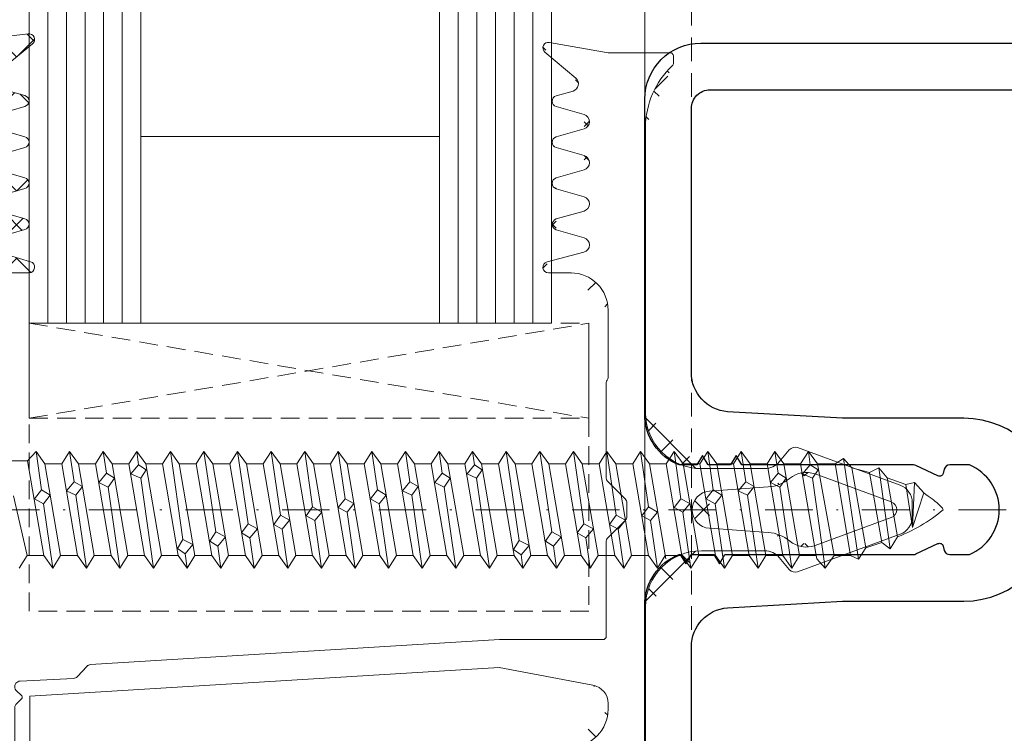
# Model space of a CAD drawing. Units: millimetres. Extents: x 2045 to 3421, y -514 to 40.
# Drawn here: x 2072 to 2125, y -77 to -38 of the extents above; entities that cross this region are included whole.
import ezdxf

# ---------------------------------------------------------------- set-up
doc = ezdxf.new("R2010")
doc.units = ezdxf.units.MM
for name, pattern in [('GESTRICHELT', [0.75, 0.5, -0.25]), ('STRICHPUNKT', [25.4, 12.7, -6.35, 0, -6.35]), ('Verdeckt', [9.525, 6.35, -3.175])]:
    doc.linetypes.add(name, pattern=pattern)
for name, color, linetype, lineweight in [('SX-0-Achsen', 7, 'STRICHPUNKT', 18), ('SX-0-Linie_verdeckt', 7, 'Verdeckt', 9), ('SX-Dichtung-Aussen_Kontur', 7, 'Continuous', 18), ('SX-Dichtung-Aussen_Schraffur', 150, 'Continuous', 5), ('SX-Dichtung-Innen_Kontur', 7, 'Continuous', 18), ('SX-Dichtung-Innen_Schraffur', 150, 'Continuous', 5), ('SX-Glas_Kontur', 4, 'Continuous', 9), ('SX-Glas_Schraffur', 4, 'Continuous', 5), ('SX-Glasauflager_Kontur', 7, 'Continuous', 18), ('SX-Klotzung', 7, 'Continuous', 13), ('SX-Profil_Ansicht', 7, 'Continuous', 13), ('SX-Profil_Kontur', 7, 'Continuous', 25), ('SX-Schraube', 1, 'Continuous', 9)]:
    doc.layers.add(name, color=color, linetype=linetype, lineweight=lineweight)

# ---------------------------------------------------------------- blocks, each defined once
blk = doc.blocks.new('Glas3')
at = {"layer": 'SX-Glas_Kontur'}
for p, q in [((2072.41, 40.335), (2072.41, -44.665)), ((2078.41, -44.665), (2078.41, 40.335)), ((2094.41, -44.665), (2094.41, 40.335)), ((2100.41, -44.665), (2100.41, 40.335)), ((2078.41, -34.665), (2094.41, -34.665)), ((2072.41, -44.665), (2100.41, -44.665))]:
    blk.add_line(p, q, dxfattribs=at)
at = {"layer": 'SX-Glas_Schraffur'}
for p, q in [((2073.41, -44.665), (2073.41, 40.335)), ((2074.41, -44.665), (2074.41, 40.335)), ((2075.41, -44.665), (2075.41, 40.335)), ((2076.41, -44.665), (2076.41, 40.335)), ((2077.41, -44.665), (2077.41, 40.335)), ((2095.41, -44.665), (2095.41, 40.335)), ((2096.41, -44.665), (2096.41, 40.335)), ((2097.41, -44.665), (2097.41, 40.335)), ((2098.41, -44.665), (2098.41, 40.335)), ((2099.41, -44.665), (2099.41, 40.335))]:
    blk.add_line(p, q, dxfattribs=at)
blk = doc.blocks.new('GD 5203 (28mm)')
at = {"layer": 'SX-Dichtung-Innen_Schraffur'}
h = blk.add_hatch(dxfattribs=at)
h.set_pattern_fill('ANSI37', color=256, scale=0.4, style=0)
edge = h.paths.add_edge_path()
edge.add_line((1, -5.2), (1, -20.497))
edge = h.paths.add_edge_path()
edge.add_arc((4, -5.2), 3, 90.0071, 179.9929)
edge = h.paths.add_edge_path()
edge.add_arc((5.555, -20.473), 4.555, 180.3063, 226.7908)
edge = h.paths.add_edge_path()
edge.add_line((4, -2.2), (7.398, -2.2))
edge = h.paths.add_edge_path()
edge.add_arc((2.3, -23.939), 0.2, 0, 47.0898)
edge = h.paths.add_edge_path()
edge.add_arc((7.398, -3.2), 1, 40, 90)
edge = h.paths.add_edge_path()
edge.add_line((2.5, -24.297), (2.5, -23.939))
edge = h.paths.add_edge_path()
edge.add_line((8.164, -2.557), (8.709, -3.207))
edge = h.paths.add_edge_path()
edge.add_arc((2.3, -24.297), 0.2, 270, 360)
edge = h.paths.add_edge_path()
edge.add_arc((9.015, -2.95), 0.4, 220, 290.1073)
edge = h.paths.add_edge_path()
edge.add_line((-1, -24.497), (2.3, -24.497))
edge = h.paths.add_edge_path()
edge.add_line((9.153, -3.326), (14.644, -1.315))
edge = h.paths.add_edge_path()
edge.add_line((-4.147, -25.052), (-1, -24.497))
edge = h.paths.add_edge_path()
edge.add_arc((14.3, -0.376), 1, 290.1073, 360)
edge = h.paths.add_edge_path()
edge.add_arc((-4.199, -24.757), 0.3, 130, 280)
edge = h.paths.add_edge_path()
edge.add_line((15.3, -0.376), (15.3, 0.376))
edge = h.paths.add_edge_path()
edge.add_line((-2.734, -23.135), (-4.392, -24.527))
edge = h.paths.add_edge_path()
edge.add_arc((14.3, 0.376), 1, 0, 69.8927)
edge = h.paths.add_edge_path()
edge.add_arc((-2.991, -22.829), 0.4, 310, 434.0003)
edge = h.paths.add_edge_path()
edge.add_line((14.644, 1.315), (9.153, 3.326))
edge = h.paths.add_edge_path()
edge.add_line((-3.783, -22.186), (-2.88, -22.444))
edge = h.paths.add_edge_path()
edge.add_arc((9.015, 2.95), 0.4, 69.8927, 140)
edge = h.paths.add_edge_path()
edge.add_arc((-3.7, -21.897), 0.3, 106.0001, 254.0003)
edge = h.paths.add_edge_path()
edge.add_line((8.709, 3.207), (8.164, 2.557))
edge = h.paths.add_edge_path()
edge.add_line((-2.293, -21.182), (-3.783, -21.609))
edge = h.paths.add_edge_path()
edge.add_arc((7.398, 3.2), 1, 270, 320)
edge = h.paths.add_edge_path()
edge.add_arc((-2.403, -20.797), 0.4, 286.0001, 433.9999)
edge = h.paths.add_edge_path()
edge.add_line((7.398, 2.2), (4, 2.2))
edge = h.paths.add_edge_path()
edge.add_line((-3.783, -19.986), (-2.293, -20.413))
edge = h.paths.add_edge_path()
edge.add_arc((4, 5.2), 3, 180, 270)
edge = h.paths.add_edge_path()
edge.add_arc((-3.7, -19.697), 0.3, 105.9999, 253.9999)
edge = h.paths.add_edge_path()
edge.add_line((1, 5.2), (1, 20.491))
edge = h.paths.add_edge_path()
edge.add_line((-2.293, -18.982), (-3.783, -19.409))
edge = h.paths.add_edge_path()
edge.add_arc((5.565, 20.462), 4.566, 133.2681, 179.642)
edge = h.paths.add_edge_path()
edge.add_arc((-2.403, -18.597), 0.4, 285.9999, 434.0002)
edge = h.paths.add_edge_path()
edge.add_arc((2.3, 23.933), 0.2, 312.9102, 360)
edge = h.paths.add_edge_path()
edge.add_line((-3.783, -17.786), (-2.293, -18.213))
edge = h.paths.add_edge_path()
edge.add_line((2.5, 23.933), (2.5, 24.291))
edge = h.paths.add_edge_path()
edge.add_arc((-3.7, -17.497), 0.3, 106.0001, 254.0002)
edge = h.paths.add_edge_path()
edge.add_arc((2.3, 24.291), 0.2, 0, 90)
edge = h.paths.add_edge_path()
edge.add_line((-2.293, -16.782), (-3.783, -17.209))
edge = h.paths.add_edge_path()
edge.add_line((2.3, 24.491), (-1, 24.491))
edge = h.paths.add_edge_path()
edge.add_arc((-2.403, -16.397), 0.4, 286.0001, 434.0002)
edge = h.paths.add_edge_path()
edge.add_line((-1, 24.491), (-4.147, 25.045))
edge = h.paths.add_edge_path()
edge.add_line((-3.782, -15.585), (-2.293, -16.013))
edge = h.paths.add_edge_path()
edge.add_arc((-4.199, 24.75), 0.3, 80, 230)
edge = h.paths.add_edge_path()
edge.add_arc((-3.699, -15.297), 0.3, 106.0001, 254.0002)
edge = h.paths.add_edge_path()
edge.add_line((-4.392, 24.52), (-2.734, 23.129))
edge = h.paths.add_edge_path()
edge.add_line((-2.292, -14.582), (-3.782, -15.009))
edge = h.paths.add_edge_path()
edge.add_arc((-2.991, 22.822), 0.4, 285.9997, 410)
edge = h.paths.add_edge_path()
edge.add_arc((-2.403, -14.197), 0.4, 285.9999, 435.1764)
edge = h.paths.add_edge_path()
edge.add_line((-2.88, 22.438), (-3.783, 22.179))
edge = h.paths.add_edge_path()
edge.add_line((-4.277, -13.287), (-2.3, -13.81))
edge = h.paths.add_edge_path()
edge.add_arc((-3.7, 21.891), 0.3, 105.9997, 253.9999)
edge = h.paths.add_edge_path()
edge.add_arc((-4.2, -12.997), 0.3, 90, 255.1764)
edge = h.paths.add_edge_path()
edge.add_line((-3.783, 21.602), (-2.293, 21.175))
edge = h.paths.add_edge_path()
edge.add_line((-3, -12.697), (-4.2, -12.697))
edge = h.paths.add_edge_path()
edge.add_arc((-2.403, 20.791), 0.4, 286.0001, 433.9999)
edge = h.paths.add_edge_path()
edge.add_arc((-3, -10.697), 2, 270, 360)
edge = h.paths.add_edge_path()
edge.add_line((-2.293, 20.406), (-3.783, 19.979))
edge = h.paths.add_edge_path()
edge.add_line((-1, -10.389), (-1, -10.697))
edge = h.paths.add_edge_path()
edge.add_arc((-3.7, 19.691), 0.3, 106.0001, 254.0001)
edge = h.paths.add_edge_path()
edge.add_arc((-2, -10.389), 1, 0, 79.3846)
edge = h.paths.add_edge_path()
edge.add_line((-3.783, 19.402), (-2.293, 18.975))
edge = h.paths.add_edge_path()
edge.add_line((-6.845, -8.463), (-1.816, -9.407))
edge = h.paths.add_edge_path()
edge.add_arc((-2.403, 18.591), 0.4, 285.9998, 434.0001)
edge = h.paths.add_edge_path()
edge.add_line((-2.293, 18.206), (-3.783, 17.779))
edge = h.paths.add_edge_path()
edge.add_line((-32, -10), (-6.845, -8.463))
edge = h.paths.add_edge_path()
edge.add_arc((-3.7, 17.491), 0.3, 105.9998, 253.9999)
edge = h.paths.add_edge_path()
edge.add_line((-3.783, 17.202), (-2.293, 16.775))
edge = h.paths.add_edge_path()
edge.add_arc((-2.403, 16.391), 0.4, 285.9998, 433.9999)
edge = h.paths.add_edge_path()
edge.add_line((-2.293, 16.006), (-3.782, 15.579))
edge = h.paths.add_edge_path()
edge.add_arc((-3.699, 15.29), 0.3, 105.9998, 253.9999)
edge = h.paths.add_edge_path()
edge.add_line((-3.782, 15.002), (-2.292, 14.575))
edge = h.paths.add_edge_path()
edge.add_arc((-2.403, 14.19), 0.4, 284.8236, 434.0001)
edge = h.paths.add_edge_path()
edge.add_line((-2.3, 13.804), (-4.277, 13.281))
edge = h.paths.add_edge_path()
edge.add_arc((-4.2, 12.991), 0.3, 104.8236, 270)
edge = h.paths.add_edge_path()
edge.add_line((-4.2, 12.691), (-3, 12.691))
edge = h.paths.add_edge_path()
edge.add_arc((-3, 10.691), 2, 360, 450)
edge = h.paths.add_edge_path()
edge.add_line((-1, 10.691), (-1, 7.115))
edge = h.paths.add_edge_path()
edge.add_arc((-1.3, 7.115), 0.3, 323.6269, 360)
edge = h.paths.add_edge_path()
edge.add_arc((-0.9, 6.815), 0.2, 142.4207, 179.988)
edge = h.paths.add_edge_path()
edge.add_line((-1.1, 6.815), (-1.1, 1.673))
edge = h.paths.add_edge_path()
edge.add_arc((-0.9, 1.673), 0.2, 180, 225)
edge = h.paths.add_edge_path()
edge.add_line((-1.041, 1.532), (-0.088, 0.578))
edge = h.paths.add_edge_path()
edge.add_arc((-0.3, 0.366), 0.3, 0, 45)
edge = h.paths.add_edge_path()
edge.add_line((0, 0.366), (0, -0.366))
edge = h.paths.add_edge_path()
edge.add_arc((-0.3, -0.366), 0.3, 315, 360)
edge = h.paths.add_edge_path()
edge.add_line((-0.088, -0.578), (-1.041, -1.532))
edge = h.paths.add_edge_path()
edge.add_arc((-0.9, -1.673), 0.2, 135, 180)
edge = h.paths.add_edge_path()
edge.add_line((-1.1, -1.673), (-1.1, -6.763))
edge = h.paths.add_edge_path()
edge.add_arc((-1.3, -6.763), 0.2, 270, 360)
edge = h.paths.add_edge_path()
edge.add_arc((-28.728, -8.599), 0.3, 92.7321, 137.7321)
edge = h.paths.add_edge_path()
edge.add_line((-28.95, -8.397), (-29.449, -8.946))
edge = h.paths.add_edge_path(flags=16)
edge.add_arc((-29.671, -8.744), 0.3, 272.7321, 317.7321)
edge = h.paths.add_edge_path()
edge.add_line((-29.657, -9.044), (-32.527, -9.181))
edge = h.paths.add_edge_path()
edge.add_arc((9.617, -0.6), 1.4, 230.2225, 290.1073)
edge = h.paths.add_edge_path()
edge.add_line((14.174, -0.423), (10.098, -1.915))
edge = h.paths.add_edge_path()
edge.add_arc((7.442, -3.213), 2, 50.2225, 86)
edge = h.paths.add_edge_path()
edge.add_arc((14.019, 0), 0.45, 290.1073, 429.8927)
edge = h.paths.add_edge_path()
edge.add_line((7.581, -1.218), (4.43, -0.998))
edge = h.paths.add_edge_path()
edge.add_line((10.098, 1.915), (14.174, 0.423))
edge = h.paths.add_edge_path()
edge.add_arc((4.5, 0), 1, 94, 266)
edge = h.paths.add_edge_path()
edge.add_arc((9.617, 0.6), 1.4, 69.8927, 129.7775)
edge = h.paths.add_edge_path()
edge.add_line((4.43, 0.998), (7.581, 1.218))
edge = h.paths.add_edge_path()
edge.add_arc((7.442, 3.213), 2, 274, 309.7775)
edge = h.paths.add_edge_path()
edge.add_line((-6.827, -6.961), (-1.3, -6.963))
edge = h.paths.add_edge_path()
edge.add_line((-32, -25.002), (-32, -10))
edge = h.paths.add_edge_path()
edge.add_line((-32.8, -10.578), (-32.8, -12.478))
edge = h.paths.add_edge_path()
edge.add_arc((-32.6, -12.478), 0.2, 180, 225)
edge = h.paths.add_edge_path()
edge.add_line((-32.741, -12.619), (-32.429, -12.931))
edge = h.paths.add_edge_path()
edge.add_arc((-32.5, -13.002), 0.1, 315, 405)
edge = h.paths.add_edge_path()
edge.add_line((-32.429, -13.073), (-32.741, -13.385))
edge = h.paths.add_edge_path()
edge.add_arc((-32.6, -13.526), 0.2, 135, 180)
edge = h.paths.add_edge_path()
edge.add_line((-32.8, -13.526), (-32.8, -15.478))
edge = h.paths.add_edge_path()
edge.add_arc((-32.6, -15.478), 0.2, 180, 225)
edge = h.paths.add_edge_path()
edge.add_line((-32.741, -15.619), (-32.429, -15.931))
edge = h.paths.add_edge_path()
edge.add_arc((-32.5, -16.002), 0.1, 315, 405)
edge = h.paths.add_edge_path()
edge.add_line((-32.429, -16.073), (-32.741, -16.385))
edge = h.paths.add_edge_path()
edge.add_arc((-32.6, -16.526), 0.2, 135, 180)
edge = h.paths.add_edge_path()
edge.add_line((-32.8, -16.526), (-32.8, -18.478))
edge = h.paths.add_edge_path()
edge.add_arc((-32.6, -18.478), 0.2, 180, 225)
edge = h.paths.add_edge_path()
edge.add_line((-32.741, -18.619), (-32.429, -18.931))
edge = h.paths.add_edge_path()
edge.add_arc((-32.5, -19.002), 0.1, 315, 405)
edge = h.paths.add_edge_path()
edge.add_line((-32.429, -19.073), (-32.741, -19.385))
edge = h.paths.add_edge_path()
edge.add_arc((-32.6, -19.526), 0.2, 135, 180)
edge = h.paths.add_edge_path()
edge.add_line((-32.8, -19.526), (-32.8, -21.478))
edge = h.paths.add_edge_path()
edge.add_arc((-32.6, -21.478), 0.2, 180, 225)
edge = h.paths.add_edge_path()
edge.add_line((-32.741, -21.619), (-32.429, -21.931))
edge = h.paths.add_edge_path()
edge.add_arc((-32.5, -22.002), 0.1, 315, 405)
edge = h.paths.add_edge_path()
edge.add_line((-32.429, -22.073), (-32.741, -22.385))
edge = h.paths.add_edge_path()
edge.add_arc((-32.6, -22.526), 0.2, 135, 180)
edge = h.paths.add_edge_path()
edge.add_line((-32.8, -22.526), (-32.8, -24.478))
edge = h.paths.add_edge_path()
edge.add_arc((-32.6, -24.478), 0.2, 180, 225)
edge = h.paths.add_edge_path()
edge.add_line((-32.741, -24.619), (-32.429, -24.931))
edge = h.paths.add_edge_path()
edge.add_arc((-32.491, -9.493), 0.314, 94.6568, 190.6778)
edge = h.paths.add_edge_path()
edge.add_arc((-32.491, -24.998), 0.0915, 358.9384, 407.1794)
edge = h.paths.add_edge_path()
edge.add_line((-32.4, -25), (-32, -25))
edge = h.paths.add_edge_path()
edge.add_arc((-32.6, -9.53), 0.2, 180, 225)
edge = h.paths.add_edge_path()
edge.add_line((-32.741, -9.671), (-32.429, -9.983))
edge = h.paths.add_edge_path()
edge.add_arc((-32.5, -10.054), 0.1, 315, 405)
edge = h.paths.add_edge_path()
edge.add_line((-32.429, -10.125), (-32.741, -10.437))
edge = h.paths.add_edge_path()
edge.add_arc((-32.6, -10.578), 0.2, 135, 180)
edge = h.paths.add_edge_path()
edge.add_line((-28.743, -8.3), (-6.827, -6.961))
at = {"layer": 'SX-Dichtung-Innen_Kontur'}
blk.add_lwpolyline([(-32.429, -24.931, -0.213656), (-32.4, -25), (-32, -25), (-32, -10), (-6.845, -8.463), (-1.816, -9.407, -0.360933), (-1, -10.389), (-1, -10.697, -0.414214), (-3, -12.697), (-4.2, -12.697, 0.878339), (-4.277, -13.287), (-2.3, -13.81, -0.761634), (-2.292, -14.582), (-3.782, -15.009, 0.753555), (-3.782, -15.585), (-2.293, -16.013, -0.753555), (-2.293, -16.782), (-3.783, -17.209, 0.753555), (-3.783, -17.786), (-2.293, -18.213, -0.753556), (-2.293, -18.982), (-3.783, -19.409, 0.753554), (-3.783, -19.986), (-2.293, -20.413, -0.753553), (-2.293, -21.182), (-3.783, -21.609, 0.753555), (-3.783, -22.186), (-2.88, -22.444, -0.600862), (-2.734, -23.135), (-4.392, -24.527, 0.767327), (-4.147, -25.052), (-1, -24.497), (2.3, -24.497, 0.414214), (2.5, -24.297), (2.5, -23.939, 0.208409), (2.436, -23.793, -0.205655), (1, -20.497), (1, -5.2, -0.414141), (4, -2.2), (7.398, -2.2, -0.221695), (8.164, -2.557), (8.709, -3.207, 0.315814), (9.153, -3.326), (14.644, -1.315, 0.314784), (15.3, -0.376), (15.3, 0.376, 0.314784), (14.644, 1.315), (9.153, 3.326, 0.315814), (8.709, 3.207), (8.164, 2.557, -0.221695), (7.398, 2.2), (4, 2.2, -0.414214), (1, 5.2), (1, 20.491, -0.205152), (2.436, 23.786, 0.208409), (2.5, 23.933), (2.5, 24.291, 0.414214), (2.3, 24.491), (-1, 24.491), (-4.147, 25.045, 0.767327), (-4.392, 24.52), (-2.734, 23.129, -0.600862), (-2.88, 22.438), (-3.783, 22.179, 0.753555), (-3.783, 21.602), (-2.293, 21.175, -0.753553), (-2.293, 20.406), (-3.783, 19.979, 0.753554), (-3.783, 19.402), (-2.293, 18.975, -0.753556), (-2.293, 18.206), (-3.783, 17.779, 0.753555), (-3.783, 17.202), (-2.293, 16.775, -0.753555), (-2.293, 16.006), (-3.782, 15.579, 0.753555), (-3.782, 15.002), (-2.292, 14.575, -0.761634), (-2.3, 13.804), (-4.277, 13.281, 0.878339), (-4.2, 12.691), (-3, 12.691, -0.414214), (-1, 10.691), (-1, 7.115, -0.160054), (-1.058, 6.937, 0.165402), (-1.1, 6.815), (-1.1, 1.673, 0.198912), (-1.041, 1.532), (-0.088, 0.578, -0.198912), (0, 0.366), (0, -0.366, -0.198912), (-0.088, -0.578), (-1.041, -1.532, 0.198912), (-1.1, -1.673), (-1.1, -6.763, -0.414214), (-1.3, -6.963), (-6.827, -6.961), (-28.743, -8.3, 0.198912), (-28.95, -8.397), (-29.449, -8.946, -0.198912), (-29.657, -9.044), (-32.517, -9.18, 0.445339), (-32.8, -9.552, 0.160111), (-32.741, -9.671), (-32.429, -9.983, -0.414214), (-32.429, -10.125), (-32.741, -10.437, 0.198912), (-32.8, -10.578), (-32.8, -12.478, 0.198912), (-32.741, -12.619), (-32.429, -12.931, -0.414214), (-32.429, -13.073), (-32.741, -13.385, 0.198912), (-32.8, -13.526), (-32.8, -15.478, 0.198912), (-32.741, -15.619), (-32.429, -15.931, -0.414214), (-32.429, -16.073), (-32.741, -16.385, 0.198912), (-32.8, -16.526), (-32.8, -18.478, 0.198912), (-32.741, -18.619), (-32.429, -18.931, -0.414214), (-32.429, -19.073), (-32.741, -19.385, 0.198912), (-32.8, -19.526), (-32.8, -21.478, 0.198912), (-32.741, -21.619), (-32.429, -21.931, -0.414214), (-32.429, -22.073), (-32.741, -22.385, 0.198912), (-32.8, -22.526), (-32.8, -24.478, 0.198912), (-32.741, -24.619), (-32.429, -24.931)], format="xyb", dxfattribs=at)
blk.add_lwpolyline([(10.098, -1.915), (14.174, -0.423, 0.698813), (14.174, 0.423), (10.098, 1.915, 0.26741), (8.721, 1.676, -0.157389), (7.581, 1.218), (4.43, 0.998, 0.932515), (4.43, -0.998), (7.581, -1.218, -0.157389), (8.721, -1.676, 0.26741)], format="xyb", close=True, dxfattribs=at)
blk = doc.blocks.new('GD 5054')
at = {"layer": 'SX-Dichtung-Aussen_Schraffur', "ltscale": 2}
h = blk.add_hatch(dxfattribs=at)
h.set_pattern_fill('ANSI37', color=256, scale=0.4)
edge = h.paths.add_edge_path()
edge.add_line((320.663, 131.658), (310.463, 131.658))
edge.add_line((310.463, 131.658), (309.963, 132.158))
edge.add_line((309.963, 132.158), (309.463, 131.658))
edge.add_line((309.463, 131.658), (299.263, 131.658))
edge.add_arc((299.263, 129.658), 2, 90, 180)
edge.add_line((297.263, 129.658), (297.263, 128.658))
edge.add_arc((296.963, 128.658), 0.3, 196.3826, 360, ccw=False)
edge.add_line((296.675, 128.574), (296.147, 130.371))
edge.add_arc((295.763, 130.258), 0.4, 16.3826, 164.0347)
edge.add_line((295.378, 130.368), (294.951, 128.876))
edge.add_arc((294.663, 128.958), 0.3, 195.9653, 344.0347, ccw=False)
edge.add_line((294.374, 128.876), (293.947, 130.368))
edge.add_arc((293.563, 130.258), 0.4, 15.9653, 164.0347)
edge.add_line((293.178, 130.368), (292.751, 128.876))
edge.add_arc((292.463, 128.958), 0.3, 195.9653, 344.0347, ccw=False)
edge.add_line((292.174, 128.876), (291.747, 130.368))
edge.add_arc((291.363, 130.258), 0.4, 15.9653, 164.0347)
edge.add_line((290.978, 130.368), (290.551, 128.876))
edge.add_arc((290.263, 128.958), 0.3, 195.9653, 344.0347, ccw=False)
edge.add_line((289.974, 128.876), (289.547, 130.368))
edge.add_arc((289.163, 130.258), 0.4, 15.9653, 164.0347)
edge.add_line((288.778, 130.368), (288.351, 128.876))
edge.add_arc((288.063, 128.958), 0.3, 195.9653, 344.0347, ccw=False)
edge.add_line((287.774, 128.876), (287.347, 130.368))
edge.add_arc((286.963, 130.258), 0.4, 15.9653, 140.9388)
edge.add_line((286.652, 130.51), (284.996, 128.469))
edge.add_arc((284.763, 128.658), 0.3, 170, 320.9388, ccw=False)
edge.add_line((284.467, 128.71), (284.963, 132.938))
edge.add_line((284.963, 132.938), (284.963, 133.508))
edge.add_arc((285.113, 133.508), 0.15, 20.6946, 180, ccw=False)
edge.add_arc((286.563, 134.056), 1.4, 200.6946, 266.6569)
edge.add_arc((286.509, 133.883), 1.225, 268.7156, 339.8703)
edge.add_arc((287.94, 133.358), 0.3, 90, 159.8703, ccw=False)
edge.add_line((287.94, 133.658), (294.256, 133.658))
edge.add_arc((294.256, 134.458), 0.8, 270, 354)
edge.add_line((295.051, 134.375), (295.161, 135.418))
edge.add_arc((294.813, 135.455), 0.35, 354, 465)
edge.add_line((294.722, 135.793), (293.878, 135.567))
edge.add_arc((293.813, 135.808), 0.25, 120, 285, ccw=False)
edge.add_line((293.688, 136.025), (295.651, 137.158))
edge.add_line((295.651, 137.158), (296.463, 137.158))
edge.add_line((296.463, 137.158), (297.275, 137.158))
edge.add_line((297.275, 137.158), (299.238, 136.025))
edge.add_arc((299.113, 135.808), 0.25, -105, 60, ccw=False)
edge.add_line((299.048, 135.567), (298.203, 135.793))
edge.add_arc((298.113, 135.455), 0.35, 75, 186)
edge.add_line((297.765, 135.418), (297.874, 134.375))
edge.add_arc((298.67, 134.458), 0.8, 186, 270)
edge.add_line((298.67, 133.658), (321.256, 133.658))
edge.add_arc((321.256, 134.458), 0.8, 270, 354)
edge.add_line((322.051, 134.375), (322.161, 135.418))
edge.add_arc((321.813, 135.455), 0.35, 354, 465)
edge.add_line((321.722, 135.793), (320.878, 135.567))
edge.add_arc((320.813, 135.808), 0.25, 120, 285, ccw=False)
edge.add_line((320.688, 136.025), (322.651, 137.158))
edge.add_line((322.651, 137.158), (323.463, 137.158))
edge.add_line((323.463, 137.158), (324.275, 137.158))
edge.add_line((324.275, 137.158), (326.238, 136.025))
edge.add_arc((326.113, 135.808), 0.25, -105, 60, ccw=False)
edge.add_line((326.048, 135.567), (325.203, 135.793))
edge.add_arc((325.113, 135.455), 0.35, 75, 186)
edge.add_line((324.765, 135.418), (324.874, 134.375))
edge.add_arc((325.67, 134.458), 0.8, 186, 270)
edge.add_line((325.67, 133.658), (331.985, 133.658))
edge.add_arc((331.985, 133.358), 0.3, 20.1297, 90, ccw=False)
edge.add_arc((333.417, 133.883), 1.225, 200.1297, 271.2844)
edge.add_arc((333.363, 134.056), 1.4, 273.3431, 339.3054)
edge.add_arc((334.813, 133.508), 0.15, 10.5266, 159.3054, ccw=False)
edge.add_line((334.96, 133.536), (335.458, 129.513))
edge.add_arc((335.163, 129.458), 0.3, -140.9388, 10.5266, ccw=False)
edge.add_line((334.93, 129.269), (333.273, 131.31))
edge.add_arc((332.963, 131.058), 0.4, 39.0612, 164.0347)
edge.add_line((332.578, 131.168), (332.151, 129.676))
edge.add_arc((331.863, 129.758), 0.3, 195.9653, 344.0347, ccw=False)
edge.add_line((331.574, 129.676), (331.147, 131.168))
edge.add_arc((330.763, 131.058), 0.4, 15.9653, 164.0347)
edge.add_line((330.378, 131.168), (329.951, 129.676))
edge.add_arc((329.663, 129.758), 0.3, 195.9653, 344.0347, ccw=False)
edge.add_line((329.374, 129.676), (328.947, 131.168))
edge.add_arc((328.563, 131.058), 0.4, 15.9653, 164.0347)
edge.add_line((328.178, 131.168), (327.751, 129.676))
edge.add_arc((327.463, 129.758), 0.3, 195.9653, 344.0347, ccw=False)
edge.add_line((327.174, 129.676), (326.747, 131.168))
edge.add_arc((326.363, 131.058), 0.4, 15.9653, 164.0347)
edge.add_line((325.978, 131.168), (325.551, 129.676))
edge.add_arc((325.263, 129.758), 0.3, 195.9653, 344.0347, ccw=False)
edge.add_line((324.974, 129.676), (324.547, 131.168))
edge.add_arc((324.163, 131.058), 0.4, 15.9653, 163.6174)
edge.add_line((323.779, 131.171), (323.251, 129.374))
edge.add_arc((322.963, 129.458), 0.3, 180, 343.6174, ccw=False)
edge.add_line((322.663, 129.458), (322.663, 129.658))
edge.add_arc((320.663, 129.658), 2, 0, 90)
at = {"layer": 'SX-Dichtung-Aussen_Kontur'}
blk.add_lwpolyline([(320.663, 131.658), (310.463, 131.658), (309.963, 132.158), (309.463, 131.658), (299.263, 131.658, 0.414214), (297.263, 129.658), (297.263, 128.658, -0.86636), (296.675, 128.574), (296.147, 130.371, 0.751177), (295.378, 130.368), (294.951, 128.876, -0.754029), (294.374, 128.876), (293.947, 130.368, 0.754029), (293.178, 130.368), (292.751, 128.876, -0.754029), (292.174, 128.876), (291.747, 130.368, 0.754029), (290.978, 130.368), (290.551, 128.876, -0.754029), (289.974, 128.876), (289.547, 130.368, 0.754029), (288.778, 130.368), (288.351, 128.876, -0.754029), (287.774, 128.876), (287.347, 130.368, 0.606657), (286.652, 130.51), (284.996, 128.469, -0.773855), (284.467, 128.71), (284.963, 132.938), (284.963, 133.508, -0.833948), (285.253, 133.561, 0.296035), (286.481, 132.658, 0.320847), (287.659, 133.461, -0.314677), (287.94, 133.658), (294.256, 133.658, 0.383864), (295.051, 134.375), (295.161, 135.418, 0.526125), (294.722, 135.793), (293.878, 135.567, -0.876976), (293.688, 136.025), (295.651, 137.158), (296.463, 137.158), (297.275, 137.158), (299.238, 136.025, -0.876976), (299.048, 135.567), (298.203, 135.793, 0.526125), (297.765, 135.418), (297.874, 134.375, 0.383864), (298.67, 133.658), (321.256, 133.658, 0.383864), (322.051, 134.375), (322.161, 135.418, 0.526125), (321.722, 135.793), (320.878, 135.567, -0.876976), (320.688, 136.025), (322.651, 137.158), (323.463, 137.158), (324.275, 137.158), (326.238, 136.025, -0.876976), (326.048, 135.567), (325.203, 135.793, 0.526125), (324.765, 135.418), (324.874, 134.375, 0.383864), (325.67, 133.658), (331.985, 133.658, -0.314677), (332.267, 133.461, 0.320847), (333.444, 132.658, 0.296035), (334.673, 133.561, -0.758896), (334.96, 133.536), (335.458, 129.513, -0.777536), (334.93, 129.269), (333.273, 131.31, 0.606657), (332.578, 131.168), (332.151, 129.676, -0.754029), (331.574, 129.676), (331.147, 131.168, 0.754029), (330.378, 131.168), (329.951, 129.676, -0.754029), (329.374, 129.676), (328.947, 131.168, 0.754029), (328.178, 131.168), (327.751, 129.676, -0.754029), (327.174, 129.676), (326.747, 131.168, 0.754029), (325.978, 131.168), (325.551, 129.676, -0.754029), (324.974, 129.676), (324.547, 131.168, 0.751177), (323.779, 131.171), (323.251, 129.374, -0.86636), (322.663, 129.458), (322.663, 129.658, 0.414214)], format="xyb", close=True, dxfattribs=at)
blk = doc.blocks.new('Z 0155 (60mm)')
at = {"layer": 'SX-Schraube'}
for p, q in [((0.75, -6.675), (-2.45, -7.395)), ((-2.45, -8.295), (2.625, -7.425)), ((0.313, -8.274), (0.576, -7.8)), ((0.576, -7.8), (1.063, -8.175)), ((3.125, -7.875), (1.063, -8.175)), ((-3.125, -8.775), (0.313, -8.274)), ((2.45, -8.355), (-2.45, -9.195)), ((0.788, -8.637), (0.313, -8.274)), ((1.063, -8.175), (0.788, -8.637)), ((2.45, -9.255), (-2.45, -10.095)), ((-3.125, -10.575), (0.775, -10.012)), ((0.775, -10.012), (1.013, -9.512)), ((1.238, -10.362), (0.775, -10.012)), ((1.013, -9.512), (1.488, -9.912)), ((1.488, -9.912), (1.238, -10.362)), ((3.125, -9.675), (1.488, -9.912)), ((2.45, -10.155), (-2.45, -10.995)), ((-2.45, -11.895), (2.45, -11.055)), ((1.213, -11.75), (1.463, -11.237)), ((1.463, -11.237), (1.951, -11.649)), ((3.125, -11.475), (1.951, -11.649)), ((-3.125, -12.375), (1.213, -11.75)), ((2.45, -11.955), (-2.45, -12.795)), ((1.688, -12.074), (1.213, -11.75)), ((1.951, -11.649), (1.688, -12.074)), ((2.45, -12.855), (-2.45, -13.695)), ((1.688, -13.487), (1.925, -12.962)), ((1.925, -12.962), (2.4, -13.375)), ((-3.125, -14.175), (1.688, -13.487)), ((2.138, -13.787), (1.688, -13.487)), ((2.4, -13.375), (2.138, -13.787)), ((3.125, -13.275), (2.4, -13.375)), ((2.45, -13.755), (-2.45, -14.595)), ((-2.45, -15.495), (2.45, -14.655)), ((3.125, -15.075), (-1.6, -15.737)), ((2.45, -15.555), (-2.45, -16.395)), ((-2.363, -15.862), (-2.087, -15.45)), ((-2.087, -15.45), (-1.6, -15.737)), ((-1.6, -15.737), (-1.863, -16.288)), ((-2.363, -15.862), (-3.125, -15.975)), ((-1.863, -16.288), (-2.363, -15.862)), ((2.45, -16.455), (-2.45, -17.295)), ((3.125, -16.875), (-1.187, -17.512)), ((2.45, -17.355), (-2.45, -18.195)), ((-1.95, -17.612), (-1.687, -17.187)), ((-1.687, -17.187), (-1.187, -17.512)), ((-3.125, -17.775), (-1.95, -17.612)), ((-1.462, -18.024), (-1.95, -17.612)), ((-1.187, -17.512), (-1.462, -18.024)), ((-2.45, -19.095), (2.45, -18.255)), ((-1.5, -19.337), (-1.237, -18.887)), ((-1.237, -18.887), (-0.75, -19.237)), ((3.125, -18.675), (-0.75, -19.237)), ((-3.125, -19.575), (-1.5, -19.337)), ((2.45, -19.155), (-2.45, -19.995)), ((-1.024, -19.75), (-1.5, -19.337)), ((-0.75, -19.237), (-1.024, -19.75)), ((2.45, -20.055), (-2.45, -20.895)), ((3.125, -20.475), (-0.299, -20.975)), ((-3.125, -21.375), (-1.049, -21.074)), ((2.45, -20.955), (-2.45, -21.795)), ((-1.049, -21.074), (-0.787, -20.612)), ((-0.562, -21.462), (-1.049, -21.074)), ((-0.787, -20.612), (-0.299, -20.975)), ((-0.299, -20.975), (-0.562, -21.462)), ((-2.45, -22.695), (2.45, -21.855)), ((-0.587, -22.812), (-0.325, -22.35)), ((-0.325, -22.35), (0.15, -22.699)), ((3.125, -22.275), (0.15, -22.699)), ((-3.125, -23.175), (-0.587, -22.812)), ((2.45, -22.755), (-2.45, -23.595)), ((-0.125, -23.187), (-0.587, -22.812)), ((0.15, -22.699), (-0.125, -23.187)), ((2.45, -23.655), (-2.45, -24.495)), ((-0.137, -24.55), (0.113, -24.074)), ((0.113, -24.074), (0.588, -24.437)), ((3.125, -24.075), (0.588, -24.437)), ((-3.125, -24.975), (-0.137, -24.55)), ((2.45, -24.555), (-2.45, -25.395)), ((0.326, -24.912), (-0.137, -24.55)), ((0.588, -24.437), (0.326, -24.912)), ((-2.45, -26.295), (2.45, -25.455)), ((0.313, -26.274), (0.576, -25.8)), ((0.576, -25.8), (1.063, -26.175)), ((-3.125, -26.775), (0.313, -26.274)), ((2.45, -26.355), (-2.45, -27.195)), ((0.788, -26.637), (0.313, -26.274)), ((1.063, -26.175), (0.788, -26.637)), ((3.125, -25.875), (1.063, -26.175)), ((2.45, -27.255), (-2.45, -28.095)), ((0.775, -28.012), (1.013, -27.512)), ((1.013, -27.512), (1.488, -27.912)), ((1.488, -27.912), (1.238, -28.362)), ((3.125, -27.675), (1.488, -27.912)), ((-3.125, -28.575), (0.775, -28.012)), ((2.45, -28.155), (-2.45, -28.995)), ((1.238, -28.362), (0.775, -28.012)), ((-2.45, -29.895), (2.45, -29.055)), ((1.213, -29.75), (1.451, -29.25)), ((1.451, -29.25), (1.951, -29.649)), ((3.125, -29.475), (1.951, -29.649)), ((-3.125, -30.375), (1.213, -29.75)), ((2.45, -29.955), (-2.45, -30.795)), ((1.688, -30.074), (1.213, -29.75)), ((1.951, -29.649), (1.688, -30.074)), ((2.45, -30.855), (-2.45, -31.695)), ((1.688, -31.487), (1.925, -30.975)), ((1.925, -30.975), (2.4, -31.375)), ((-3.125, -32.175), (1.688, -31.487)), ((2.138, -31.787), (1.688, -31.487)), ((2.4, -31.375), (2.138, -31.787)), ((3.125, -31.275), (2.4, -31.375)), ((2.45, -31.755), (-2.45, -32.595)), ((-2.45, -33.495), (2.45, -32.655)), ((3.125, -33.075), (-1.649, -33.762)), ((2.45, -33.555), (-2.45, -34.395)), ((-2.412, -33.874), (-2.137, -33.462)), ((-2.137, -33.462), (-1.649, -33.762)), ((-1.649, -33.762), (-1.912, -34.3)), ((-3.125, -33.975), (-2.412, -33.874)), ((-1.912, -34.3), (-2.412, -33.874)), ((2.45, -34.455), (-2.45, -35.295)), ((2.45, -35.355), (-2.45, -36.195)), ((-1.95, -35.612), (-1.687, -35.187)), ((-1.687, -35.187), (-1.187, -35.512)), ((3.125, -34.875), (-1.187, -35.512)), ((-3.125, -35.775), (-1.95, -35.612)), ((-1.462, -36.024), (-1.95, -35.612)), ((-1.187, -35.512), (-1.462, -36.024)), ((-2.45, -37.095), (2.45, -36.255)), ((-1.5, -37.337), (-1.237, -36.887)), ((-1.237, -36.887), (-0.75, -37.237)), ((3.125, -36.675), (-0.75, -37.237)), ((-3.125, -37.575), (-1.5, -37.337)), ((2.45, -37.155), (-2.45, -37.995)), ((-1.024, -37.749), (-1.5, -37.337)), ((-0.75, -37.237), (-1.024, -37.749)), ((2.45, -38.055), (-2.45, -38.895)), ((3.125, -38.475), (-0.299, -38.975)), ((2.45, -38.955), (-2.45, -39.795)), ((-1.049, -39.074), (-0.787, -38.612)), ((-0.787, -38.612), (-0.299, -38.975)), ((-0.299, -38.975), (-0.562, -39.462)), ((-3.125, -39.375), (-1.049, -39.074)), ((-0.562, -39.462), (-1.049, -39.074)), ((-2.45, -40.695), (2.45, -39.855)), ((-0.587, -40.812), (-0.325, -40.35)), ((-0.325, -40.35), (0.15, -40.699)), ((3.125, -40.275), (0.15, -40.699)), ((-3.125, -41.175), (-0.587, -40.812)), ((2.45, -40.755), (-2.625, -41.625)), ((-0.125, -41.187), (-0.587, -40.812)), ((0.15, -40.699), (-0.125, -41.187)), ((2.45, -41.655), (-2.45, -42.495)), ((-0.137, -42.55), (0.113, -42.074)), ((0.113, -42.074), (0.588, -42.437)), ((3.125, -42.075), (0.588, -42.437)), ((-3.125, -42.975), (-0.137, -42.55)), ((2.45, -42.555), (-2.45, -43.395)), ((0.326, -42.912), (-0.137, -42.55)), ((0.588, -42.437), (0.326, -42.912)), ((-2.45, -44.295), (2.45, -43.455)), ((0.313, -44.274), (0.576, -43.8)), ((0.576, -43.8), (1.063, -44.175)), ((-3.125, -44.775), (0.313, -44.274)), ((0.788, -44.637), (0.313, -44.274)), ((1.063, -44.175), (0.788, -44.637)), ((3.125, -43.875), (1.063, -44.175)), ((2.45, -44.355), (-2.45, -45.195)), ((2.45, -45.255), (-2.45, -46.095)), ((0.775, -46.012), (1.013, -45.512)), ((1.013, -45.512), (1.488, -45.912)), ((3.125, -45.675), (1.488, -45.912)), ((-3.125, -46.575), (0.775, -46.012)), ((2.45, -46.155), (-2.45, -46.995)), ((1.238, -46.362), (0.775, -46.012)), ((1.488, -45.912), (1.238, -46.362)), ((-2.45, -47.895), (2.45, -47.055)), ((1.213, -47.749), (1.463, -47.237)), ((1.463, -47.237), (1.951, -47.649)), ((3.125, -47.475), (1.951, -47.649)), ((-3.125, -48.375), (1.213, -47.749)), ((2.45, -47.955), (-2.45, -48.795)), ((1.688, -48.074), (1.213, -47.749)), ((1.951, -47.649), (1.688, -48.074)), ((2.45, -48.855), (-2.45, -49.695)), ((1.688, -49.487), (1.925, -48.962)), ((1.925, -48.962), (2.4, -49.374)), ((-3.125, -50.175), (1.688, -49.487)), ((2.138, -49.787), (1.688, -49.487)), ((2.4, -49.374), (2.138, -49.787)), ((3.125, -49.275), (2.4, -49.374)), ((2.45, -49.755), (-2.45, -50.65)), ((2.75, -51.15), (-2.65, -51.95)), ((2.45, -50.7), (-2.45, -51.525)), ((2.25, -51.6), (-2.05, -52.35)), ((-1.75, -53.2), (2, -52.55)), ((-2.1, -53.65), (2.25, -53.05)), ((1.7, -53.5), (-1.45, -54.05)), ((1.35, -54.5), (-0.95, -54.85)), ((0.9, -55.45), (-0.95, -54.85)), ((1.45, -54.95), (-0.95, -54.85))]:
    blk.add_line(p, q, dxfattribs=at)
blk.add_lwpolyline([(-3.125, -6.975), (-2.45, -7.395), (-2.45, -8.295), (-3.125, -8.775), (-2.45, -9.195), (-2.45, -10.095), (-3.125, -10.575), (-2.45, -10.995), (-2.45, -11.895), (-3.125, -12.375), (-2.45, -12.795), (-2.45, -13.695), (-3.125, -14.175), (-2.45, -14.595), (-2.45, -15.495), (-3.125, -15.975), (-2.45, -16.395), (-2.45, -17.295), (-3.125, -17.775), (-2.45, -18.195), (-2.45, -19.095), (-3.125, -19.575), (-2.45, -19.995), (-2.45, -20.895), (-3.125, -21.375), (-2.45, -21.795), (-2.45, -22.695), (-3.125, -23.175), (-2.45, -23.595), (-2.45, -24.495), (-3.125, -24.975), (-2.45, -25.395), (-2.45, -26.295), (-3.125, -26.775), (-2.45, -27.195), (-2.45, -28.095), (-3.125, -28.575), (-2.45, -28.995), (-2.45, -29.895), (-3.125, -30.375), (-2.45, -30.795), (-2.45, -31.695), (-3.125, -32.175), (-2.45, -32.595), (-2.45, -33.495), (-3.125, -33.975), (-2.45, -34.395), (-2.45, -35.295), (-3.125, -35.775), (-2.45, -36.195), (-2.45, -37.095), (-3.125, -37.575), (-2.45, -37.995), (-2.45, -38.895), (-3.125, -39.375), (-2.45, -39.795), (-2.45, -40.695), (-3.125, -41.175), (-2.45, -41.595), (-2.45, -42.495), (-3.125, -42.975), (-2.45, -43.395), (-2.45, -44.295), (-3.125, -44.775), (-2.45, -45.195), (-2.45, -46.095), (-3.125, -46.575), (-2.45, -46.995), (-2.45, -47.895), (-3.125, -48.375), (-2.45, -48.795), (-2.45, -49.695), (-2.625, -49.725), (-3.125, -50.175), (-2.45, -50.65), (-2.45, -51.525), (-2.65, -51.95), (-2.05, -52.35), (-1.75, -53.2), (-2.1, -53.65), (-1.45, -54.05), (-1.375, -54.235), (-1.297, -54.417), (-1.216, -54.596), (-1.132, -54.772), (-1.044, -54.945), (-0.954, -55.114), (-0.861, -55.281), (-0.764, -55.444), (-0.664, -55.604), (-0.561, -55.761), (-0.455, -55.915), (-0.346, -56.066), (-0.234, -56.214), (-0.119, -56.359), (0, -56.5), (0, -56.5), (0.035, -56.483), (0.074, -56.458), (0.116, -56.426), (0.162, -56.386), (0.211, -56.339), (0.264, -56.284), (0.321, -56.221), (0.38, -56.151), (0.444, -56.074), (0.511, -55.989), (0.582, -55.896), (0.656, -55.796), (0.734, -55.688), (0.815, -55.573), (0.9, -55.45), (0.9, -55.45), (1.45, -54.95), (1.35, -54.5), (1.7, -53.5), (2.25, -53.05), (2, -52.55), (2.25, -51.6), (2.75, -51.15), (2.45, -50.7), (2.45, -49.755), (3.125, -49.275), (2.45, -48.855), (2.45, -47.955), (3.125, -47.475), (2.45, -47.055), (2.45, -46.155), (3.125, -45.675), (2.45, -45.255), (2.45, -44.355), (3.125, -43.875), (2.45, -43.455), (2.45, -42.555), (3.125, -42.075), (2.45, -41.655), (2.45, -40.755), (3.125, -40.275), (2.45, -39.855), (2.45, -38.955), (3.125, -38.475), (2.45, -38.055), (2.45, -37.155), (3.125, -36.675), (2.45, -36.255), (2.45, -35.355), (3.125, -34.875), (2.45, -34.455), (2.45, -33.555), (3.125, -33.075), (2.45, -32.655), (2.45, -31.755), (3.125, -31.275), (2.45, -30.855), (2.45, -29.955), (3.125, -29.475), (2.45, -29.055), (2.45, -28.155), (3.125, -27.675), (2.45, -27.255), (2.45, -26.355), (3.125, -25.875), (2.45, -25.455), (2.45, -24.555), (3.125, -24.075), (2.45, -23.655), (2.45, -22.755), (3.125, -22.275), (2.45, -21.855), (2.45, -20.955), (3.125, -20.475), (2.45, -20.055), (2.45, -19.155), (3.125, -18.675), (2.45, -18.255), (2.45, -17.355), (3.125, -16.875), (2.45, -16.455), (2.45, -15.555), (3.125, -15.075), (2.45, -14.655), (2.45, -13.755), (3.125, -13.275), (2.45, -12.855), (2.45, -11.955), (3.125, -11.475), (2.45, -11.055), (2.45, -10.155), (3.125, -9.675), (2.45, -9.255), (2.45, -8.355), (3.125, -7.875), (2.625, -7.425), (2.625, 0)], dxfattribs=at)

msp = doc.modelspace()

# ---------------------------------------------------------------- linework, layer by layer
at = {"layer": 'SX-0-Achsen', "ltscale": 0.2}
msp.add_line((2044.532, -64.665), (2170.204, -64.665), dxfattribs=at)
at = {"layer": 'SX-0-Linie_verdeckt', "ltscale": 0.2}
msp.add_line((2107.91, -93.968), (2107.91, 30.335), dxfattribs=at)
at = {"layer": 'SX-Glasauflager_Kontur', "linetype": 'GESTRICHELT', "ltscale": 2}
msp.add_lwpolyline([(2102.41, -70.099), (2072.41, -70.099), (2072.41, -59.768), (2102.41, -59.768)], close=True, dxfattribs=at)
msp.add_lwpolyline([(2102.41, -70.099), (2072.41, -70.099), (2072.41, -59.768), (2102.41, -59.768)], close=True, dxfattribs=at)
at = {"layer": 'SX-Klotzung', "linetype": 'GESTRICHELT', "ltscale": 2}
for p, q in [((2072.41, -54.665), (2102.41, -54.665)), ((2072.41, -59.768), (2102.41, -54.665)), ((2072.41, -54.665), (2102.41, -59.768))]:
    msp.add_line(p, q, dxfattribs=at)
at = {"layer": 'SX-Klotzung'}
for p, q in [((2072.41, -54.665), (2072.41, -59.768)), ((2102.41, -54.665), (2102.41, -59.768))]:
    msp.add_line(p, q, dxfattribs=at)
at = {"layer": 'SX-Profil_Ansicht', "linetype": 'Verdeckt', "ltscale": 0.2}
for p, q in [((2105.41, -89.165), (2105.41, -30.165)), ((2105.41, -94.165), (2105.41, -35.165))]:
    msp.add_line(p, q, dxfattribs=at)
at = {"layer": 'SX-Profil_Kontur', "ltscale": 0.5}
msp.add_lwpolyline([(2105.41, -86.665), (2105.41, -69.765, -0.30858), (2107.251, -67.065), (2107.31, -67.065), (2107.61, -67.565), (2107.91, -67.065), (2109.11, -67.065), (2109.41, -67.565), (2109.71, -67.065), (2119.812, -67.065, 0.109518), (2119.939, -67.037), (2121.125, -66.484, -0.466308), (2121.403, -66.613), (2121.464, -66.843, 0.339454), (2121.754, -67.065), (2122.81, -67.065, 0.666667), (2122.81, -62.265), (2121.754, -62.265, 0.339454), (2121.464, -62.488), (2121.403, -62.717, -0.466308), (2121.125, -62.847), (2119.939, -62.293, 0.109518), (2119.812, -62.265), (2110.61, -62.265), (2110.31, -61.765), (2110.01, -62.265), (2108.81, -62.265), (2108.51, -61.765), (2108.21, -62.265), (2107.251, -62.265, -0.30858), (2105.41, -59.565), (2105.41, -42.665, -0.414214), (2108.41, -39.665), (2164.91, -39.665, -0.414214)], format="xyb", dxfattribs=at)
at = {"layer": 'SX-Profil_Kontur'}
msp.add_lwpolyline([(2116.01, -59.765), (2109.85, -59.413, -0.392161), (2107.91, -57.319), (2107.91, -43.165, -0.414214), (2108.91, -42.165), (2161.41, -42.165, -0.414214), (2161.91, -42.665), (2161.91, -86.665, -0.414214), (2161.41, -87.165), (2108.91, -87.165, -0.414214), (2107.91, -86.165), (2107.91, -72.012, -0.392161), (2109.85, -69.918), (2116.01, -69.565), (2122.51, -69.565, 1), (2122.51, -59.765)], format="xyb", close=True, dxfattribs=at)

# ---------------------------------------------------------------- block references
at = {"layer": 'SX-Dichtung-Aussen_Schraffur', "xscale": -1, "rotation": 90}
msp.add_blockref('GD 5054', (2201.068, 245.298), dxfattribs=at)
at = {"layer": 'SX-Dichtung-Innen_Kontur', "ltscale": 2}
msp.add_blockref('GD 5203 (28mm)', (2104.45, -64.665), dxfattribs=at)
at = {"layer": 'SX-Glas_Kontur'}
msp.add_blockref('Glas3', (0, -10), dxfattribs=at)
at = {"layer": 'SX-Schraube', "rotation": 90}
msp.add_blockref('Z 0155 (60mm)', (2064.91, -64.665), dxfattribs=at)

doc.saveas('drawing.dxf')
